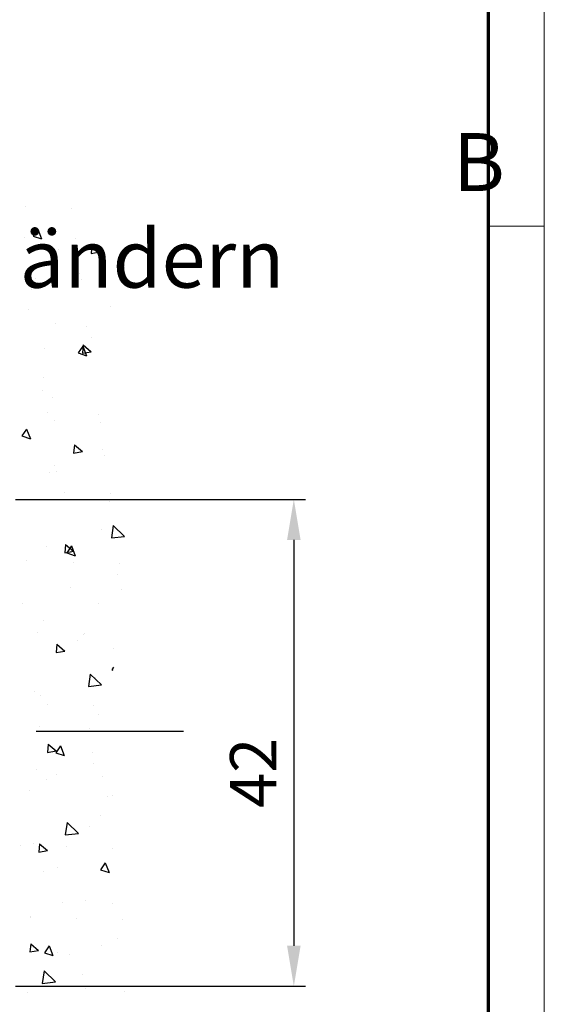
# Model space of a CAD drawing. Units: millimetres. Extents: x -1283 to -94, y 0 to 841.
# Drawn here: x -140 to -94, y 523 to 608 of the extents above; entities that cross this region are included whole.
import ezdxf

# ---------------------------------------------------------------- set-up
doc = ezdxf.new("R2010")
doc.units = ezdxf.units.MM
doc.header["$PDMODE"] = 35
doc.header["$PDSIZE"] = 2
doc.linetypes.add('CENTERX2', pattern=[20.32, 12.7, -2.54, 2.54, -2.54])
for name, color, linetype in [('01_ZRahmen', 7, 'Continuous'), ('02_Bemassung', 4, 'Continuous'), ('Mittellinien', 7, 'Continuous'), ('Wand', 7, 'Continuous')]:
    doc.layers.add(name, color=color, linetype=linetype)
doc.layers.add('05_Beschriftung', color=2, linetype='Continuous', lineweight=35)
doc.styles.get("Standard").update_dxf_attribs({"font": 'ISOCP.SHX', "width": 0.8})
doc.dimstyles.new('Dorma', dxfattribs={"dimtxt": 4, "dimasz": 3.5, "dimexe": 1, "dimexo": 1, "dimgap": 1.5, "dimtad": 1, "dimdec": 1, "dimrnd": 0.5, "dimzin": 9, "dimtxsty": 'STANDARD', "dimcen": 0.1, "dimclrd": 256, "dimclre": 256, "dimclrt": 256, "dimadec": 1, "dimazin": 2, "dimtp": 0.1, "dimtm": 0.1, "dimtfac": 1, "dimtdec": 1, "dimtmove": 0, "dimatfit": 3, "dimfxl": 1, "dimtolj": 1, "dimtzin": 0, "dimlwe": -1, "dimarcsym": 0})

# ---------------------------------------------------------------- blocks, each defined once
blk = doc.blocks.new('DIN A0_ZRahmen')
at = {"layer": '01_ZRahmen', "color": 1, "lineweight": 20}
blk.add_line((1188.6, 589.8), (1183.8, 589.8), dxfattribs=at)
blk.add_lwpolyline([(1188.6, 0), (1188.6, 840.6), (0, 840.6), (0, 0)], close=True, dxfattribs=at)
at = {"layer": '01_ZRahmen', "lineweight": 70}
blk.add_lwpolyline([(1183.8, 4.8), (1183.8, 835.8), (19.8, 835.8), (19.8, 4.8)], close=True, dxfattribs=at)
blk = doc.blocks.new('*D148')
at = {"layer": '02_Bemassung', "transparency": 16777216}
for p, q in [((700.999, 42.076), (725.999, 42.076)), ((700.999, 0.076), (725.999, 0.076))]:
    blk.add_line(p, q, dxfattribs=at)
at = {"layer": '02_Bemassung', "lineweight": -2, "transparency": 16777216}
blk.add_line((724.999, 38.576), (724.999, 3.576), dxfattribs=at)
at = {"layer": '02_Bemassung', "transparency": 16777216}
for points in [[(724.416, 38.576), (725.582, 38.576), (724.999, 42.076)], [(724.416, 3.576), (725.582, 3.576), (724.999, 0.076)]]:
    blk.add_solid(points, dxfattribs=at)
at = {"layer": 'Defpoints', "color": 0, "transparency": 16777216}
for p in [(699.999, 42.076), (699.999, 0.076), (724.999, 0.076)]:
    blk.add_point(p, dxfattribs=at)
at = {"layer": '02_Bemassung', "transparency": 16777216, "insert": (721.499, 18.486), "char_height": 4, "attachment_point": 5, "rotation": 90}
blk.add_mtext('\\A1;42', dxfattribs=at)
blk = doc.blocks.new('*U66')
at = {"color": 1}
for p, q in [((1.864, 46.252), (1.864, 46.252)), ((5.859, 46.106), (5.859, 46.106)), ((2.927, 44.312), (2.524, 43.715)), ((2.927, 44.312), (3.249, 43.472)), ((1.798, 43.622), (1.798, 43.622)), ((2.524, 43.714), (3.249, 43.471)), ((6.136, 43.469), (6.136, 43.469)), ((4.751, 42.558), (4.751, 42.558)), ((7.586, 42.926), (7.523, 42.208)), ((7.586, 42.926), (8.275, 42.347)), ((6.358, 41.997), (6.358, 41.997)), ((7.523, 42.208), (8.275, 42.346)), ((2.709, 40.091), (2.709, 40.091)), ((6.531, 40.465), (6.531, 40.465)), ((6.704, 39.945), (6.704, 39.945)), ((2.397, 39.077), (2.397, 39.077)), ((2.158, 37.414), (2.158, 37.414)), ((9.238, 37.64), (9.238, 37.64)), ((4.48, 36.152), (4.48, 36.152)), ((7.13, 35.921), (7.13, 35.921)), ((7.559, 34.999), (7.559, 34.999)), ((3.477, 34.029), (3.477, 34.029)), ((6.797, 34.229), (6.395, 33.632)), ((6.833, 34.318), (6.77, 33.601)), ((6.797, 34.229), (7.12, 33.389)), ((6.833, 34.318), (7.522, 33.74)), ((6.395, 33.632), (7.12, 33.388)), ((6.77, 33.601), (7.522, 33.739)), ((7.472, 33.883), (7.472, 33.883)), ((3.394, 31.499), (3.394, 31.499)), ((3.36, 30.416), (3.36, 30.416)), ((4.209, 29.746), (4.209, 29.746)), ((3.79, 28.495), (3.79, 28.495)), ((8.127, 28.342), (8.127, 28.342)), ((4.377, 27.797), (4.377, 27.797)), ((8.372, 27.651), (8.372, 27.651)), ((1.966, 27.066), (1.563, 26.47)), ((1.563, 26.469), (2.288, 26.226)), ((1.966, 27.066), (2.288, 26.226)), ((6.08, 25.711), (6.017, 24.994)), ((6.08, 25.711), (6.769, 25.133)), ((6.017, 24.993), (6.769, 25.132)), ((8.523, 25.338), (8.523, 25.338)), ((8.697, 24.828), (8.697, 24.828)), ((4.388, 23.95), (4.388, 23.95)), ((3.939, 23.34), (3.939, 23.34)), ((4.561, 23.418), (4.561, 23.418)), ((5.222, 21.635), (5.222, 21.635)), ((9.217, 21.49), (9.217, 21.49)), ((9.121, 20.793), (9.121, 20.793)), ((9.438, 18.741), (9.272, 17.674)), ((9.438, 18.741), (10.412, 17.806)), ((8.426, 18.422), (8.426, 18.422)), ((5.327, 17.104), (5.264, 16.387)), ((5.327, 17.104), (6.016, 16.526)), ((9.272, 17.673), (10.412, 17.805)), ((3.668, 16.934), (3.668, 16.934)), ((5.264, 16.386), (6.016, 16.525)), ((5.386, 16.371), (5.386, 16.371)), ((5.836, 16.984), (5.434, 16.387)), ((5.434, 16.386), (6.159, 16.143)), ((5.762, 16.42), (5.762, 16.42)), ((5.836, 16.984), (6.159, 16.144)), ((1.995, 15.72), (1.995, 15.72)), ((5.99, 15.574), (5.99, 15.574)), ((9.985, 15.428), (9.985, 15.428)), ((9.768, 14.547), (9.768, 14.547)), ((5.781, 13.367), (5.781, 13.367)), ((10.119, 13.214), (10.119, 13.214)), ((1.647, 11.979), (1.647, 11.979)), ((8.156, 12.016), (8.156, 12.016)), ((3.397, 10.528), (3.397, 10.528)), ((2.895, 9.487), (2.895, 9.487)), ((6.963, 9.421), (6.963, 9.421)), ((4.574, 8.497), (4.511, 7.78)), ((4.574, 8.497), (5.263, 7.919)), ((6.38, 8.822), (6.38, 8.822)), ((6.89, 9.342), (6.89, 9.342)), ((4.511, 7.779), (5.263, 7.918)), ((9.497, 8.141), (9.497, 8.141)), ((9.449, 6.52), (9.304, 6.304)), ((9.304, 6.304), (9.395, 6.273)), ((7.451, 5.934), (7.286, 4.867)), ((7.451, 5.934), (8.426, 4.999)), ((7.885, 5.611), (7.885, 5.611)), ((2.645, 4.401), (2.645, 4.401)), ((7.286, 4.866), (8.425, 4.999)), ((3.127, 4.122), (3.127, 4.122)), ((3.74, 3.326), (3.74, 3.326)), ((7.735, 3.18), (7.735, 3.18)), ((8.165, 2.423), (8.165, 2.423)), ((3.04, 1.397), (3.04, 1.397)), ((7.378, 1.244), (7.378, 1.244)), ((3.821, -0.11), (3.758, -0.827)), ((3.758, -0.828), (4.51, -0.689)), ((3.821, -0.11), (4.51, -0.689)), ((4.875, -0.262), (4.473, -0.859)), ((4.875, -0.262), (5.198, -1.102)), ((7.614, -0.795), (7.614, -0.795)), ((4.472, -0.859), (5.198, -1.103)), ((2.856, -2.284), (2.856, -2.284)), ((7.773, -1.76), (7.773, -1.76)), ((3.638, -3.148), (3.638, -3.148)), ((4.508, -2.735), (4.508, -2.735)), ((8.503, -2.881), (8.503, -2.881)), ((2.206, -4.08), (2.206, -4.08)), ((8.956, -4.671), (8.956, -4.671)), ((9.366, -4.575), (9.366, -4.575)), ((8.371, -6.305), (8.371, -6.305)), ((5.465, -6.873), (5.3, -7.94)), ((5.465, -6.873), (6.439, -7.808)), ((7.344, -7.201), (7.344, -7.201)), ((5.3, -7.941), (6.439, -7.808)), ((1.413, -8.822), (1.413, -8.822)), ((2.585, -8.689), (2.585, -8.689)), ((3.068, -8.717), (3.005, -9.434)), ((3.005, -9.435), (3.757, -9.296)), ((3.068, -8.717), (3.757, -9.296)), ((5.408, -8.968), (5.408, -8.968)), ((9.403, -9.114), (9.403, -9.114)), ((4.636, -10.727), (4.636, -10.727)), ((8.746, -10.344), (8.343, -10.941)), ((8.343, -10.942), (9.068, -11.185)), ((8.746, -10.344), (9.068, -11.185)), ((3.407, -11.078), (3.407, -11.078)), ((8.685, -11.077), (8.685, -11.077)), ((5.032, -13.731), (5.032, -13.731)), ((7.073, -13.607), (7.073, -13.607)), ((9.369, -13.884), (9.369, -13.884)), ((2.258, -14.983), (2.258, -14.983)), ((2.315, -15.095), (2.315, -15.095)), ((6.253, -15.129), (6.253, -15.129)), ((10.248, -15.275), (10.248, -15.275)), ((9.765, -16.888), (9.765, -16.888)), ((2.315, -17.324), (2.252, -18.042)), ((2.315, -17.324), (3.004, -17.903)), ((3.914, -17.507), (3.512, -18.104)), ((3.914, -17.507), (4.237, -18.348)), ((8.414, -17.483), (8.414, -17.483)), ((2.252, -18.042), (3.004, -17.903)), ((3.511, -18.105), (4.237, -18.348)), ((4.609, -18.076), (4.609, -18.076)), ((5.63, -18.276), (5.63, -18.276)), ((3.479, -19.68), (3.313, -20.747)), ((3.479, -19.68), (4.453, -20.615)), ((6.803, -20.013), (6.803, -20.013)), ((1.974, -20.952), (1.974, -20.952)), ((3.026, -21.044), (3.026, -21.044)), ((3.313, -20.748), (4.453, -20.615)), ((7.021, -21.19), (7.021, -21.19)), ((2.044, -21.501), (2.044, -21.501)), ((10.363, -21.432), (10.363, -21.432))]:
    blk.add_line(p, q, dxfattribs=at)
blk = doc.blocks.new('*U142')
at = {"layer": 'Mittellinien', "color": 1, "linetype": 'CENTERX2', "lineweight": 30}
blk.add_line((715.493, 22.059), (-20.778, 21.928), dxfattribs=at)
at = {"layer": 'Wand'}
blk.add_blockref('*U66', (700, 21.076), dxfattribs=at)
at = {"layer": '05_Beschriftung', "insert": (701.369, 73.672), "char_height": 5, "attachment_point": 1}
blk.add_mtext_dynamic_manual_height_columns('\\pi7.4672;B ändern', width=35.07936, gutter_width=5, heights=[0], dxfattribs=at)
at = {"layer": '02_Bemassung'}
dim = blk.add_linear_dim(base=(724.999, 0.076), p1=(699.999, 42.076), p2=(699.999, 0.076), angle=90, dimstyle='Dorma', dxfattribs=at)
dim.commit()
dim.dimension.update_dxf_attribs({"geometry": '*D148', "text_midpoint": (724.999, 18.486), "dimtype": 160})

msp = doc.modelspace()

# ---------------------------------------------------------------- block references
msp.add_blockref('*U142', (-840.998, 524.381))
at = {"layer": '01_ZRahmen'}
msp.add_blockref('DIN A0_ZRahmen', (-1283.012, 0.212), dxfattribs=at)

doc.saveas('drawing.dxf')
